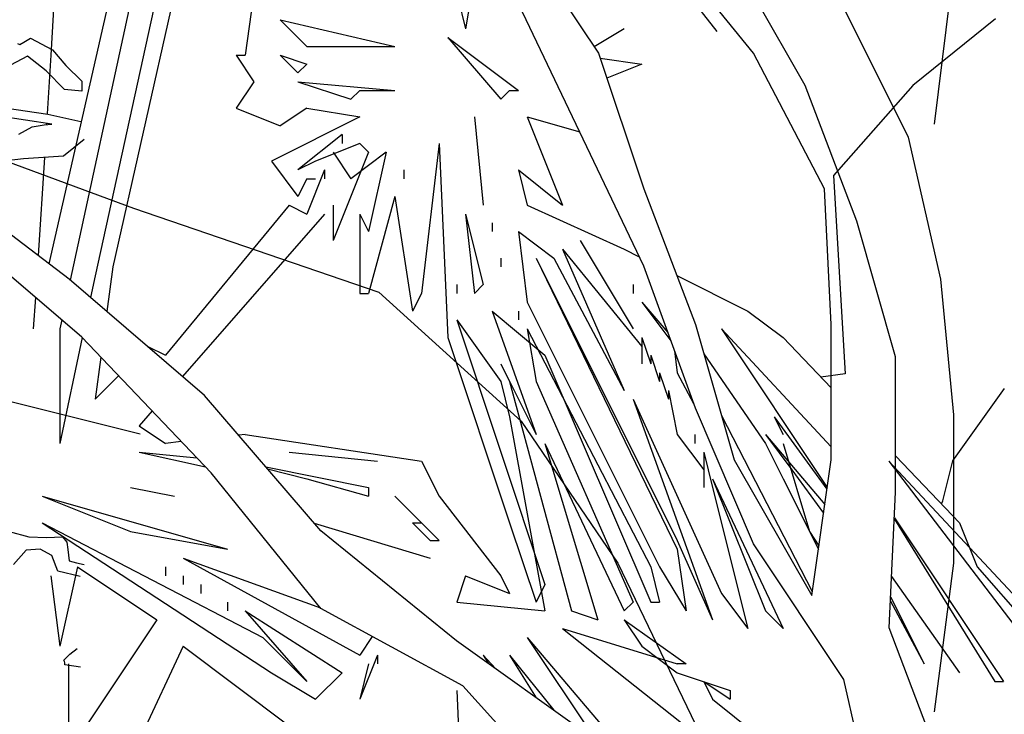
# Model space of a CAD drawing. Units: inches. Extents: x -1132 to 51787, y -67756 to -27722.
# Drawn here: x 3368 to 4152, y -57280 to -56727 of the extents above; entities that cross this region are included whole.
import ezdxf

# ---------------------------------------------------------------- set-up
doc = ezdxf.new("R2010")
doc.units = ezdxf.units.IN
doc.header["$MEASUREMENT"] = 0
doc.layers.add('freecads.com', color=7, linetype='Continuous')

msp = doc.modelspace()

# ---------------------------------------------------------------- linework, layer by layer
at = {"layer": 'freecads.com'}
for p, q in [((3400.27, -56628.74), (3393.25, -56755.18)), ((3456.47, -56635.76), (3391.57, -56921.31)), ((3491.59, -56642.79), (3428.37, -56930.78)), ((3505.63, -56642.79), (3442.42, -56923.76)), ((3757.31, -56645.68), (3829.31, -56753.62)), ((3952.72, -56753.62), (3865.3, -56645.68)), ((3993.86, -56779.32), (3932.15, -56671.38)), ((3730.41, -56691.96), (3723.39, -56734.1)), ((4096.71, -56810.16), (4112.14, -56686.8)), ((3895.81, -56700.76), (3923.53, -56736.18)), ((3554.81, -56706), (3547.78, -56755.18)), ((3716.36, -56706), (3723.39, -56734.1)), ((3865.3, -56923.25), (3762.45, -56707.36)), ((4076.14, -56820.45), (4019.58, -56707.36)), ((3456.47, -56713.03), (3408.61, -56934.37)), ((3575.88, -56727.08), (3667.19, -56748.15)), ((3575.88, -56727.08), (3596.95, -56748.15)), ((4145.26, -56726.21), (4079.56, -56779.15)), ((3709.34, -56741.13), (3751.48, -56790.29)), ((3709.34, -56741.13), (3765.53, -56783.27)), ((3849.82, -56734.1), (3825.87, -56748.47)), ((3366.51, -56745.96), (3368.47, -56746.64)), ((3368.47, -56746.64), (3371.63, -56744.72)), ((3371.63, -56744.72), (3374.4, -56743.11)), ((3374.4, -56743.11), (3376.99, -56741.65)), ((3376.99, -56741.65), (3394.41, -56750.84)), ((3596.95, -56748.15), (3667.19, -56748.15)), ((3374.44, -56755.91), (3356.48, -56765.49)), ((3389.49, -56767.55), (3374.44, -56755.91)), ((3393.25, -56755.18), (3390.23, -56801.96)), ((3394.41, -56750.84), (3405.01, -56763.35)), ((3540.76, -56755.18), (3554.81, -56776.25)), ((3540.76, -56755.18), (3547.78, -56755.18)), ((3575.88, -56755.18), (3589.93, -56769.22)), ((3575.88, -56755.18), (3596.95, -56762.2)), ((3829.31, -56753.62), (3865.3, -56861.57)), ((4009.29, -56861.57), (3952.72, -56753.62)), ((3405.01, -56763.35), (3417.89, -56775.86)), ((3596.95, -56762.2), (3589.93, -56769.22)), ((3830.58, -56757.44), (3863.87, -56762.2)), ((3863.87, -56762.2), (3835.9, -56773.39)), ((3403.97, -56782.51), (3389.49, -56767.55)), ((3417.89, -56775.86), (3417.89, -56778.21)), ((3417.89, -56778.21), (3417.89, -56780.88)), ((3554.81, -56776.25), (3540.76, -56797.32)), ((3589.93, -56776.25), (3632.07, -56790.29)), ((3589.93, -56776.25), (3667.19, -56783.27)), ((4035, -56887.27), (3993.86, -56779.32)), ((4079.56, -56779.15), (4016.34, -56850.94)), ((3417.89, -56783.7), (3403.97, -56782.51)), ((3417.89, -56780.88), (3417.89, -56783.7)), ((3639.1, -56783.27), (3632.07, -56790.29)), ((3639.1, -56783.27), (3667.19, -56783.27)), ((3758.51, -56783.27), (3751.48, -56790.29)), ((3758.51, -56783.27), (3765.53, -56783.27)), ((3394.03, -56810.07), (3351.68, -56803.73)), ((3356.56, -56797.1), (3390.87, -56802.05)), ((3390.87, -56802.05), (3417.04, -56807.93)), ((3540.76, -56797.32), (3575.88, -56811.37)), ((3596.95, -56797.32), (3575.88, -56811.37)), ((3596.95, -56797.32), (3639.1, -56804.34)), ((3378.25, -56812.23), (3387.94, -56810.52)), ((3387.94, -56810.52), (3394.03, -56810.07)), ((3389.75, -56809.43), (3389.69, -56810.39)), ((3639.1, -56804.34), (3568.85, -56839.47)), ((3730.41, -56804.34), (3737.43, -56874.58)), ((3730.41, -56804.34), (3737.43, -56874.58)), ((3772.56, -56804.34), (3800.65, -56874.58)), ((3772.56, -56804.34), (3814.35, -56816.28)), ((3367.62, -56817.91), (3378.25, -56812.23)), ((3625.05, -56818.39), (3589.93, -56846.49)), ((3625.05, -56818.39), (3625.05, -56825.42)), ((3320.2, -56825.58), (3459.05, -56876.99)), ((3419.59, -56822.18), (3403.34, -56835.59)), ((3639.1, -56825.42), (3603.98, -56839.47)), ((3639.1, -56825.42), (3646.12, -56832.44)), ((3702.32, -56825.42), (3688.27, -56944.83)), ((3702.32, -56825.42), (3709.34, -56979.95)), ((4101.86, -56933.53), (4076.14, -56820.45)), ((3646.12, -56832.44), (3618.03, -56902.68)), ((3618.03, -56832.44), (3632.07, -56853.51)), ((3660.17, -56832.44), (3632.07, -56853.51)), ((3660.17, -56832.44), (3646.12, -56895.66)), ((3371.37, -56837.75), (3333.54, -56842.14)), ((3403.34, -56835.59), (3371.37, -56837.75)), ((3387.99, -56836.63), (3382.95, -56914.74)), ((3568.85, -56839.47), (3589.93, -56867.56)), ((3603.98, -56839.47), (3589.93, -56846.49)), ((3611, -56846.49), (3596.95, -56881.61)), ((3611, -56846.49), (3611, -56853.51)), ((3674.22, -56846.49), (3674.22, -56853.51)), ((3674.22, -56846.49), (3674.22, -56853.51)), ((3765.53, -56846.49), (3800.65, -56874.58)), ((3765.53, -56846.49), (3772.56, -56874.58)), ((4016.34, -56850.94), (4025.55, -57008.93)), ((3407.62, -56933.53), (3299.63, -56851.29)), ((3596.95, -56853.51), (3589.93, -56867.56)), ((3596.95, -56853.51), (3603.98, -56853.51)), ((3865.3, -56861.57), (3906.44, -56969.51)), ((4014.43, -56969.51), (4009.29, -56861.57)), ((3667.19, -56867.56), (3646.12, -56944.83)), ((3667.19, -56867.56), (3681.24, -56958.88)), ((3459.05, -56876.99), (3654.46, -56943.81)), ((3582.9, -56874.58), (3484.56, -56994)), ((3611, -56881.61), (3497.9, -57010.87)), ((3582.9, -56874.58), (3596.95, -56881.61)), ((3618.03, -56874.58), (3618.03, -56902.68)), ((3618.03, -56874.58), (3618.03, -56881.61)), ((3639.1, -56881.61), (3639.1, -56944.83)), ((3639.1, -56881.61), (3646.12, -56895.66)), ((3723.39, -56881.61), (3730.41, -56944.83)), ((3723.39, -56881.61), (3737.43, -56937.8)), ((3772.56, -56874.58), (3849.82, -56909.71)), ((3417.91, -56979.79), (3309.92, -56887.27)), ((3744.46, -56888.63), (3744.46, -56895.66)), ((3744.46, -56888.63), (3744.46, -56895.66)), ((4065.86, -56995.21), (4035, -56887.27)), ((3765.53, -56895.66), (3772.56, -56951.85)), ((3765.53, -56895.66), (3793.63, -56916.73)), ((3814.7, -56902.68), (3856.85, -56972.92)), ((3814.7, -56902.68), (3856.85, -56972.92)), ((3800.65, -56909.71), (3849.82, -57022.09)), ((3800.65, -56909.71), (3863.87, -56986.97)), ((3849.82, -56909.71), (3861.67, -56915.63)), ((3751.48, -56916.73), (3751.48, -56923.76)), ((3751.48, -56916.73), (3751.48, -56923.76)), ((3779.58, -56916.73), (3891.97, -57148.53)), ((3779.58, -56916.73), (3891.97, -57141.51)), ((3793.63, -56916.73), (3849.82, -57022.09)), ((3442.42, -56923.76), (3437.68, -56959.28)), ((3906.44, -57036.33), (3865.3, -56923.25)), ((3515.62, -57026.05), (3407.62, -56933.53)), ((3428.37, -56930.78), (3424.71, -56948.17)), ((3891.61, -56930.6), (3948.16, -56958.88)), ((4112.14, -57041.47), (4101.86, -56933.53)), ((3639.1, -56944.83), (3646.12, -56944.83)), ((3654.46, -56943.81), (3767.6, -57046.61)), ((3688.27, -56944.83), (3681.24, -56958.88)), ((3716.36, -56937.8), (3716.36, -56944.83)), ((3716.36, -56937.8), (3716.36, -56944.83)), ((3737.43, -56937.8), (3730.41, -56944.83)), ((3856.85, -56937.8), (3856.85, -56944.83)), ((3856.85, -56937.8), (3856.85, -56944.83)), ((3380.81, -56948), (3379.2, -56972.92)), ((3772.56, -56951.85), (3877.92, -57162.58)), ((3863.87, -56951.85), (3886.86, -56982.51)), ((3863.87, -56951.85), (3884.44, -56975.85)), ((3744.46, -56958.88), (3779.58, -57057.22)), ((3744.46, -56958.88), (3786.61, -56994)), ((3765.53, -56958.88), (3765.53, -56965.9)), ((3765.53, -56958.88), (3765.53, -56965.9)), ((3948.16, -56958.88), (3976.26, -56979.95)), ((3401.78, -56965.97), (3400.27, -56972.92)), ((3716.36, -56965.9), (3786.61, -57176.63)), ((3716.36, -56965.9), (3751.48, -57015.07)), ((3400.27, -56972.92), (3400.27, -57064.24)), ((3772.56, -56972.92), (3779.58, -57015.07)), ((3772.56, -56972.92), (3870.9, -57162.58)), ((3906.44, -56969.51), (3937.3, -57077.45)), ((3927.09, -56972.92), (4011.32, -57099.27)), ((3927.09, -56972.92), (4014.43, -57066.99)), ((4014.43, -57077.45), (4014.43, -56969.51)), ((3418.03, -56979.91), (3400.27, -57064.24)), ((3520.76, -57087.73), (3417.91, -56979.79)), ((3709.34, -56979.95), (3758.51, -57127.46)), ((3863.87, -56979.95), (3863.87, -57001.02)), ((3863.87, -56979.95), (3870.9, -57001.02)), ((3976.26, -56979.95), (4014.43, -57020.03)), ((3470.52, -56986.97), (3470.28, -56987.21)), ((3470.52, -56986.97), (3484.56, -56994)), ((3889.78, -56990.53), (3891.97, -57008.05)), ((3432.86, -56995.48), (3428.37, -57029.12)), ((3786.61, -56994), (3870.9, -57190.67)), ((3870.9, -56994), (3877.92, -57015.07)), ((3870.9, -56994), (3870.9, -57001.02)), ((3913.1, -56992.81), (3962.21, -57064.24)), ((4065.86, -57103.16), (4065.86, -56995.21)), ((3751.48, -57001.02), (3779.58, -57057.22)), ((3751.48, -57001.02), (3758.51, -57015.07)), ((3447.08, -57010.41), (3428.37, -57029.12)), ((3751.48, -57015.07), (3758.51, -57043.17)), ((3758.51, -57015.07), (3807.68, -57197.7)), ((3779.58, -57015.07), (3856.85, -57190.67)), ((3877.92, -57008.05), (3884.94, -57029.12)), ((3877.92, -57008.05), (3877.92, -57015.07)), ((3891.97, -57008.05), (3905, -57032.37)), ((4025.55, -57008.93), (4006.37, -57011.56)), ((3884.94, -57022.09), (3891.97, -57057.22)), ((3884.94, -57022.09), (3884.94, -57029.12)), ((4111.37, -57078.05), (4152.43, -57020.58)), ((3464.19, -57056.89), (3340.77, -57026.05)), ((3608.18, -57134), (3515.62, -57026.05)), ((3856.85, -57029.12), (3920.07, -57204.72)), ((3856.85, -57029.12), (3927.09, -57183.65)), ((3473.78, -57038.43), (3463.49, -57050.19)), ((3952.72, -57144.28), (3906.44, -57036.33)), ((3758.51, -57043.17), (3786.61, -57197.7)), ((3767.6, -57046.61), (3844.73, -57159.7)), ((3927.16, -57041.98), (3999.48, -57182.1)), ((3969.23, -57043.17), (3976.26, -57057.22)), ((3969.23, -57043.17), (4011.11, -57100.74)), ((4112.14, -57159.7), (4112.14, -57041.47)), ((3463.49, -57050.19), (3484.56, -57064.24)), ((3547.78, -57057.22), (3542.81, -57057.77)), ((3547.78, -57057.22), (3688.27, -57078.29)), ((3891.97, -57057.22), (3913.04, -57085.31)), ((3906.02, -57057.22), (3906.02, -57064.24)), ((3906.02, -57057.22), (3906.02, -57064.24)), ((3962.21, -57057.22), (4009.36, -57112.94)), ((3962.21, -57057.22), (3983.28, -57085.31)), ((3497.05, -57062.85), (3484.56, -57064.24)), ((3786.61, -57064.24), (3828.75, -57204.72)), ((3786.61, -57064.24), (3849.82, -57197.7)), ((3962.21, -57064.24), (3976.26, -57092.34)), ((3976.26, -57064.24), (3997.33, -57134.48)), ((3463.49, -57071.27), (3516.23, -57082.98)), ((3463.49, -57071.27), (3509.44, -57075.86)), ((3582.9, -57071.27), (3653.14, -57078.29)), ((3582.9, -57071.27), (3653.14, -57078.29)), ((3688.27, -57078.29), (3702.32, -57106.38)), ((3913.04, -57071.27), (3913.04, -57099.36)), ((3913.04, -57071.27), (3920.07, -57099.36)), ((3937.3, -57077.45), (3999.01, -57185.4)), ((3999.01, -57185.4), (4014.43, -57077.45)), ((4060.55, -57078.29), (4172.94, -57225.8)), ((4060.55, -57078.29), (4158.89, -57183.65)), ((4065.86, -57074.03), (4116.74, -57127.46)), ((4103.45, -57109.96), (4111.37, -57078.05)), ((3564.48, -57083.03), (3646.12, -57099.36)), ((3565.77, -57084.54), (3596.95, -57092.34)), ((3983.28, -57085.31), (4008.38, -57119.82)), ((3608.18, -57195.68), (3520.76, -57087.73)), ((3596.95, -57092.34), (3646.12, -57106.38)), ((3920.07, -57092.34), (3976.26, -57211.75)), ((3920.07, -57092.34), (3962.21, -57197.7)), ((3976.26, -57092.34), (4004.36, -57148.53)), ((3456.47, -57099.36), (3491.59, -57106.38)), ((3456.47, -57099.36), (3491.59, -57106.38)), ((3646.12, -57099.36), (3646.12, -57106.38)), ((3920.07, -57099.36), (3948.16, -57211.75)), ((3386.23, -57106.38), (3533.73, -57148.53)), ((3386.23, -57106.38), (3456.47, -57134.48)), ((3667.19, -57106.38), (3702.32, -57141.51)), ((3667.19, -57106.38), (3688.27, -57127.46)), ((3702.32, -57106.38), (3751.48, -57169.6)), ((4060.72, -57211.1), (4065.86, -57103.16)), ((4102.43, -57112.43), (4103.45, -57109.96)), ((4064.84, -57124.65), (4144.84, -57253.89)), ((4064.89, -57123.44), (4151.86, -57253.89)), ((3386.23, -57127.46), (3568.85, -57246.87)), ((3386.23, -57127.46), (3561.83, -57218.77)), ((3602.9, -57127.84), (3695.29, -57155.56)), ((3602.9, -57127.84), (3695.29, -57155.56)), ((3681.24, -57127.46), (3695.29, -57141.51)), ((3681.24, -57127.46), (3688.27, -57127.46)), ((3758.51, -57127.46), (3779.58, -57190.67)), ((4116.74, -57127.46), (4130.79, -57162.58)), ((3359.95, -57134.32), (3375.73, -57138.59)), ((3375.73, -57138.59), (3389.61, -57139.07)), ((3389.61, -57139.07), (3402.55, -57138.59)), ((3402.55, -57138.59), (3405.77, -57142.95)), ((3456.47, -57134.48), (3533.73, -57148.53)), ((3716.17, -57221.38), (3608.18, -57134)), ((3997.33, -57134.48), (4004.66, -57145.87)), ((3384.57, -57148.44), (3373.39, -57149.18)), ((3394.03, -57153.56), (3384.57, -57148.44)), ((3405.77, -57142.95), (3406.72, -57148.73)), ((3406.72, -57148.73), (3407.67, -57157.83)), ((3695.29, -57141.51), (3702.32, -57141.51)), ((3891.97, -57141.51), (3920.07, -57204.72)), ((3891.97, -57148.53), (3898.99, -57197.7)), ((4024.72, -57252.22), (3952.72, -57144.28)), ((3373.39, -57149.18), (3363.36, -57160.68)), ((3398.83, -57165.91), (3394.03, -57153.56)), ((3498.61, -57155.56), (3639.1, -57232.82)), ((3498.61, -57155.56), (3607.86, -57195.28)), ((3414.32, -57162.58), (3400.27, -57225.8)), ((3407.67, -57157.83), (3413.63, -57159.26)), ((3413.63, -57159.26), (3419.59, -57160.68)), ((3414.32, -57162.58), (3477.54, -57204.72)), ((3484.56, -57162.58), (3484.56, -57169.6)), ((3484.56, -57162.58), (3484.56, -57169.6)), ((3844.73, -57159.7), (3906.44, -57288.2)), ((3870.9, -57162.58), (3877.92, -57190.67)), ((3877.92, -57162.58), (3898.99, -57197.7)), ((4096.71, -57277.92), (4112.14, -57159.7)), ((4130.79, -57162.58), (4179.96, -57218.77)), ((3393.25, -57169.6), (3400.27, -57225.8)), ((3416.5, -57170.18), (3398.83, -57165.91)), ((3498.61, -57169.6), (3498.61, -57176.63)), ((3498.61, -57169.6), (3498.61, -57176.63)), ((3723.39, -57169.6), (3716.36, -57190.67)), ((3723.39, -57169.6), (3758.51, -57183.65)), ((3751.48, -57169.6), (3758.51, -57183.65)), ((4062.66, -57170.26), (4116.74, -57246.87)), ((3512.66, -57176.63), (3512.66, -57183.65)), ((3512.66, -57176.63), (3512.66, -57183.65)), ((3786.61, -57176.63), (3779.58, -57190.67)), ((3927.09, -57183.65), (3948.16, -57211.75)), ((4061.9, -57186.34), (4088.65, -57239.85)), ((3533.73, -57190.67), (3533.73, -57197.7)), ((3533.73, -57190.67), (3533.73, -57197.7)), ((3721.31, -57257.36), (3608.18, -57195.68)), ((3716.36, -57190.67), (3786.61, -57197.7)), ((3856.85, -57190.67), (3849.82, -57197.7)), ((3870.9, -57190.67), (3877.92, -57190.67)), ((4061.73, -57189.85), (4088.65, -57239.85)), ((3547.78, -57197.7), (3596.95, -57253.89)), ((3547.78, -57197.7), (3625.05, -57246.87)), ((3807.68, -57197.7), (3828.75, -57204.72)), ((3962.21, -57197.7), (3976.26, -57211.75)), ((3477.54, -57204.72), (3407.3, -57310.09)), ((3849.82, -57204.72), (3898.99, -57239.85)), ((3849.82, -57204.72), (3863.87, -57225.8)), ((4101.86, -57319.04), (4060.72, -57211.1)), ((3561.83, -57218.77), (3596.95, -57253.89)), ((3649.01, -57217.94), (3639.1, -57232.82)), ((3772.56, -57218.77), (3828.37, -57302.5)), ((3772.56, -57218.77), (3891.97, -57359.26)), ((3800.65, -57211.75), (3969.23, -57345.21)), ((3800.65, -57211.75), (3891.97, -57239.85)), ((3498.61, -57225.8), (3442.42, -57345.21)), ((3498.61, -57225.8), (3582.9, -57289.01)), ((3824.16, -57298.48), (3716.17, -57221.38)), ((3863.87, -57225.8), (3891.97, -57246.87)), ((3403.41, -57236.94), (3408.23, -57232.03)), ((3408.23, -57232.03), (3414.2, -57227.59)), ((3653.14, -57232.82), (3639.1, -57267.94)), ((3653.14, -57232.82), (3653.14, -57239.85)), ((3737.43, -57232.82), (3741.54, -57239.49)), ((3737.43, -57232.82), (3747.13, -57243.48)), ((3758.51, -57232.82), (3779.71, -57266.74)), ((3758.51, -57232.82), (3793.56, -57276.63)), ((3404.01, -57237.86), (3403.41, -57236.94)), ((3404.23, -57239.1), (3404.01, -57237.86)), ((3404.26, -57240.5), (3404.23, -57239.1)), ((3416.69, -57242.48), (3404.26, -57240.5)), ((3407.3, -57239.85), (3407.3, -57310.09)), ((3646.12, -57239.85), (3639.1, -57267.94)), ((3898.99, -57239.85), (3891.97, -57239.85)), ((3568.85, -57246.87), (3603.98, -57267.94)), ((3625.05, -57246.87), (3603.98, -57267.94)), ((3891.97, -57246.87), (3934.12, -57260.92)), ((3819.02, -57365.3), (3721.31, -57257.36)), ((3913.04, -57253.89), (3934.12, -57267.94)), ((3913.04, -57253.89), (3920.07, -57267.94)), ((4050.43, -57365.3), (4024.72, -57252.22)), ((4144.84, -57253.89), (4151.86, -57253.89)), ((3716.36, -57260.92), (3723.39, -57408.43)), ((3934.12, -57260.92), (3934.12, -57267.94)), ((3920.07, -57267.94), (3955.19, -57296.04))]:
    msp.add_line(p, q, dxfattribs=at)

doc.saveas('drawing.dxf')
